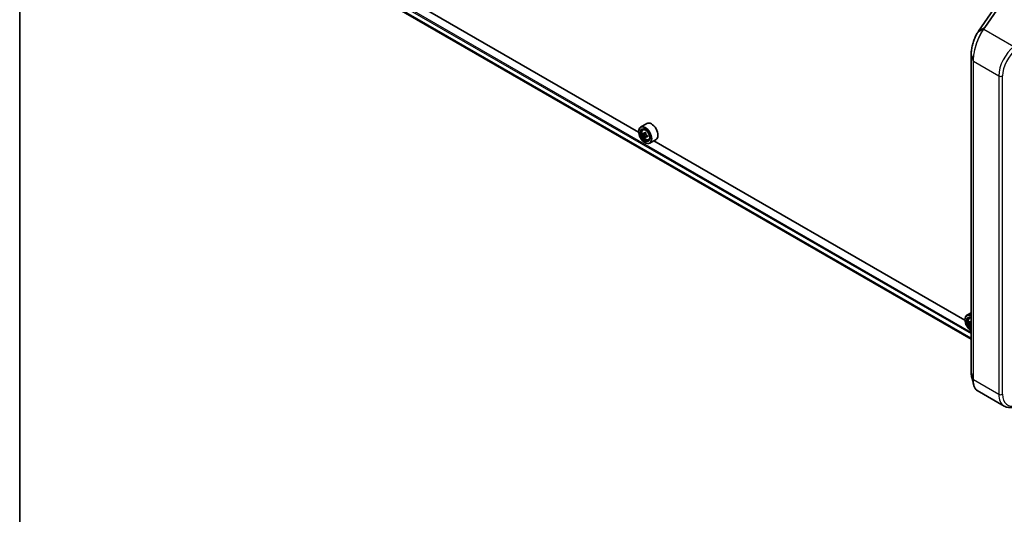
# Model space of a CAD drawing. Units: millimetres. Extents: x 7 to 8865, y 4 to 1550.
# Drawn here: x 7 to 42, y 74 to 91 of the extents above; entities that cross this region are included whole.
import ezdxf

# ---------------------------------------------------------------- set-up
doc = ezdxf.new("R2010")
doc.units = ezdxf.units.MM
doc.header["$LTSCALE"] = 0.5
for name, color, linetype, lineweight in [('Border (ISO)', 7, 'Continuous', 35), ('Visible (ISO)', 7, 'Continuous', 35), ('Visible Narrow (ISO)', 7, 'Continuous', 25)]:
    doc.layers.add(name, color=color, linetype=linetype, lineweight=lineweight)

# ---------------------------------------------------------------- blocks, each defined once
blk = doc.blocks.new('図面枠 tk図枠')
at = {"layer": 'Border (ISO)'}
blk.add_line((14.5, 289), (14.5, 8), dxfattribs=at)

msp = doc.modelspace()

# ---------------------------------------------------------------- linework, layer by layer
at = {"layer": 'Visible (ISO)'}
for p, q in [((17.08454, 93.68347), (40.61077, 80.1006)), ((28.94829, 87.37499), (18.04164, 93.67195)), ((41.39163, 91.67281), (40.86687, 90.91625)), ((40.61077, 90.11189), (40.61077, 78.93925)), ((28.94772, 87.39387), (28.94772, 87.4013)), ((29.23406, 87.6773), (29.0155, 87.55111)), ((29.0961, 87.45462), (29.12642, 87.48126)), ((29.20624, 87.35038), (29.15191, 87.31902)), ((29.14424, 87.31713), (29.10618, 87.29515)), ((29.16205, 87.32487), (29.18958, 87.30898)), ((29.20451, 87.21275), (29.16644, 87.19077)), ((29.17271, 87.00418), (29.17913, 87.00047)), ((29.2643, 87.24981), (29.20997, 87.21845)), ((29.22011, 87.25609), (29.22011, 87.2243)), ((29.29951, 87.10231), (29.33774, 87.11524)), ((29.56133, 87.11045), (29.34277, 86.98426)), ((40.39057, 80.76879), (29.48391, 87.06575)), ((40.38999, 80.78767), (40.38999, 80.7951)), ((40.61077, 81.03325), (40.45777, 80.94491)), ((40.53837, 80.84842), (40.56869, 80.87506)), ((40.58652, 80.71093), (40.54845, 80.68895)), ((40.61077, 80.72239), (40.59418, 80.71282)), ((40.60433, 80.71867), (40.61077, 80.71495)), ((40.61077, 80.58576), (40.60872, 80.58457)), ((40.81764, 78.30267), (41.7675, 77.75427))]:
    msp.add_line(p, q, dxfattribs=at)
for centre, major_axis, ratio, start_param, end_param in [((40.94094, 90.35866), (-0.21302, -0.74792), 0.38493651, 3.98691748, 4.06786208), ((29.39769, 87.39387), (0.16364, -0.28343), 0.57735027, 0, 3.14159265), ((29.17913, 87.26769), (0.16364, -0.28343), 0.57735027, 5.49778714, 10.21017612), ((29.17913, 87.26769), (0.11818, -0.2047), 0.57735027, 2.37524496, 7.049533), ((29.56628, 87.58399), (-0.32565, -0.56404), 0.57735027, 5.45415406, 5.54142023), ((29.64663, 87.56079), (-0.66053, 0), 0.57735027, 0.61249873, 0.67680009), ((29.62654, 87.54919), (-0.33026, -0.57203), 0.57735027, 5.32488771, 5.38918907), ((29.64663, 87.63038), (-0.6513, 0), 0.57735027, 0.74176508, 0.82903125), ((29.66672, 87.526), (0.33026, 0.57203), 0.57735027, 2.18329505, 2.24759641), ((29.64663, 87.5144), (0.66053, 0), 0.57735027, 3.75409138, 3.81839274), ((29.62654, 87.54919), (-0.33026, -0.57203), 0.57735027, 5.60638522, 5.67068658), ((29.64663, 87.44481), (0.6513, 0), 0.57735027, 3.88335773, 3.9706239), ((29.18958, 87.27372), (0.02159, -0.0374), 0.57735027, 1.79506236, 2.35619449), ((29.66672, 87.526), (0.33026, 0.57203), 0.57735027, 2.46479257, 2.52909393), ((29.18958, 87.27372), (0.02159, -0.0374), 0.57735027, 0.78539816, 1.3465303), ((29.64663, 87.56079), (-0.66053, 0), 0.57735027, 0.89399624, 0.9582976), ((29.64663, 87.5144), (0.66053, 0), 0.57735027, 4.03558889, 4.09989025), ((29.72698, 87.4912), (0.32565, 0.56404), 0.57735027, 2.3125614, 2.39982758), ((40.62141, 80.66149), (-0.16364, 0.28343), 0.57735027, 5.5437894, 7.06858347), ((40.61498, 80.65778), (-0.15909, 0.27555), 0.57735027, 5.51651673, 8.62065021), ((40.61498, 80.65778), (-0.12273, 0.21257), 0.57735027, 5.52206721, 8.61509973), ((40.62141, 80.66149), (-0.11818, 0.2047), 0.57735027, 5.56150322, 8.57566372), ((41.00855, 80.97779), (-0.32565, -0.56404), 0.57735027, 5.45415406, 5.54142023), ((41.0889, 80.95459), (-0.66053, 0), 0.57735027, 0.61249873, 0.67680009), ((41.0889, 80.9082), (0.66053, 0), 0.57735027, 3.75409138, 3.81839274), ((41.06881, 80.94299), (-0.33026, -0.57203), 0.57735027, 5.32488771, 5.38918907), ((41.06881, 80.94299), (-0.33026, -0.57203), 0.57735027, 5.60638522, 5.67068658), ((41.0889, 81.02418), (-0.6513, 0), 0.57735027, 0.74176508, 0.74641381), ((41.0889, 80.83861), (0.6513, 0), 0.57735027, 3.88335773, 3.88800646)]:
    msp.add_ellipse(centre, major_axis=major_axis, ratio=ratio, start_param=start_param, end_param=end_param, dxfattribs=at)
for major_axis in [(0.15909, -0.27555), (-0.12273, 0.21257)]:
    msp.add_ellipse((29.17271, 87.26398), major_axis=major_axis, ratio=0.57735027, dxfattribs=at)
for points, knots in [([(40.83878, 90.87358), (40.82621, 90.85347), (40.81385, 90.8323), (40.78973, 90.78804), (40.77796, 90.76495), (40.75519, 90.71715), (40.74419, 90.69244), (40.72312, 90.64172), (40.71306, 90.61571), (40.69404, 90.56275), (40.6851, 90.53581), (40.6685, 90.4814), (40.66086, 90.45394), (40.64703, 90.39898), (40.64086, 90.37148), (40.63014, 90.31693), (40.62559, 90.28988), (40.61825, 90.23677), (40.61545, 90.2107), (40.61171, 90.16006), (40.61077, 90.13548), (40.61077, 90.11189)], [0, 0, 0, 0, 0.092412021, 0.092412021, 0.184824043, 0.184824043, 0.277236064, 0.277236064, 0.369648085, 0.369648085, 0.462060107, 0.462060107, 0.554472128, 0.554472128, 0.646884149, 0.646884149, 0.739296171, 0.739296171, 0.831708192, 0.831708192, 0.924120213, 0.924120213, 0.924120213, 0.924120213]), ([(29.0961, 87.45462), (29.08634, 87.44605), (29.07857, 87.4351), (29.06667, 87.40873), (29.06303, 87.39292), (29.06049, 87.35785), (29.06194, 87.3384), (29.06986, 87.29849), (29.07636, 87.27805), (29.09358, 87.23826), (29.10428, 87.21892), (29.12887, 87.1831), (29.14275, 87.16663), (29.17252, 87.13808), (29.18842, 87.12603), (29.22097, 87.1078), (29.23762, 87.10161), (29.26955, 87.09662), (29.28491, 87.09749), (29.29913, 87.10219), (29.29932, 87.10225), (29.29951, 87.10231)], [5.61273042, 5.61273042, 5.61273042, 5.61273042, 5.89122663, 5.89122663, 6.20304547, 6.20304547, 6.5366804, 6.5366804, 6.87102196, 6.87102196, 7.20310438, 7.20310438, 7.53495895, 7.53495895, 7.86878979, 7.86878979, 8.20351391, 8.20351391, 8.52021075, 8.52021075, 8.52443652, 8.52443652, 8.52443652, 8.52443652]), ([(29.1317, 87.32195), (29.1351, 87.3195), (29.13882, 87.31781), (29.14587, 87.31679), (29.14919, 87.31745), (29.15463, 87.32058), (29.1571, 87.32327), (29.16069, 87.33044), (29.16181, 87.33493), (29.16223, 87.33958)], [0, 0, 0, 0, 0.0179369429, 0.0179369429, 0.0358738858, 0.0358738858, 0.0538108287, 0.0538108287, 0.0717477716, 0.0717477716, 0.0717477716, 0.0717477716]), ([(29.16223, 87.22267), (29.16181, 87.22684), (29.16069, 87.23179), (29.1571, 87.242), (29.15463, 87.24726), (29.14919, 87.25668), (29.14587, 87.26145), (29.13882, 87.26966), (29.1351, 87.27311), (29.1317, 87.27556)], [0, 0, 0, 0, 0.0179369429, 0.0179369429, 0.0358738858, 0.0358738858, 0.0538108287, 0.0538108287, 0.0717477716, 0.0717477716, 0.0717477716, 0.0717477716]), ([(29.20241, 87.31638), (29.20199, 87.31173), (29.20239, 87.30636), (29.20502, 87.2956), (29.20725, 87.2902), (29.21269, 87.28079), (29.21625, 87.27615), (29.22426, 87.26849), (29.2287, 87.26546), (29.23294, 87.26349)], [0, 0, 0, 0, 0.0179369429, 0.0179369429, 0.0358738858, 0.0358738858, 0.0538108287, 0.0538108287, 0.0717477716, 0.0717477716, 0.0717477716, 0.0717477716]), ([(29.23294, 87.2171), (29.2287, 87.21907), (29.22426, 87.22034), (29.21625, 87.22081), (29.21269, 87.22002), (29.20725, 87.21688), (29.20502, 87.21433), (29.20239, 87.20771), (29.20199, 87.20365), (29.20241, 87.19947)], [0, 0, 0, 0, 0.0179369429, 0.0179369429, 0.0358738858, 0.0358738858, 0.0538108287, 0.0538108287, 0.0717477716, 0.0717477716, 0.0717477716, 0.0717477716]), ([(40.53837, 80.84842), (40.52861, 80.83985), (40.52084, 80.8289), (40.50894, 80.80253), (40.5053, 80.78672), (40.50276, 80.75165), (40.50421, 80.7322), (40.51214, 80.6923), (40.51863, 80.67185), (40.53585, 80.63206), (40.54656, 80.61272), (40.57114, 80.5769), (40.58502, 80.56043), (40.60345, 80.54276), (40.60708, 80.53946), (40.61077, 80.5363)], [2.47113777, 2.47113777, 2.47113777, 2.47113777, 2.74963398, 2.74963398, 3.06145281, 3.06145281, 3.39508775, 3.39508775, 3.7294293, 3.7294293, 4.06151173, 4.06151173, 4.39336629, 4.39336629, 4.47342046, 4.47342046, 4.47342046, 4.47342046]), ([(40.57397, 80.71575), (40.57737, 80.7133), (40.5811, 80.71161), (40.58814, 80.71059), (40.59147, 80.71125), (40.5969, 80.71438), (40.59937, 80.71707), (40.60296, 80.72424), (40.60409, 80.72873), (40.6045, 80.73338)], [0, 0, 0, 0, 0.0179369429, 0.0179369429, 0.0358738858, 0.0358738858, 0.0538108287, 0.0538108287, 0.0717477716, 0.0717477716, 0.0717477716, 0.0717477716]), ([(40.6045, 80.61647), (40.60409, 80.62064), (40.60296, 80.62559), (40.59937, 80.6358), (40.5969, 80.64106), (40.59147, 80.65048), (40.58814, 80.65525), (40.5811, 80.66346), (40.57737, 80.66691), (40.57397, 80.66936)], [0, 0, 0, 0, 0.0179369429, 0.0179369429, 0.0358738858, 0.0358738858, 0.0538108287, 0.0538108287, 0.0717477716, 0.0717477716, 0.0717477716, 0.0717477716]), ([(40.61077, 78.93925), (40.61077, 78.92832), (40.61097, 78.91761), (40.61178, 78.89665), (40.61239, 78.8864), (40.61402, 78.86639), (40.61504, 78.85664), (40.6175, 78.83766), (40.61893, 78.82843), (40.6222, 78.81054), (40.62404, 78.80188), (40.62609, 78.7935)], [0, 0, 0, 0, 0.042773737, 0.042773737, 0.085547474, 0.085547474, 0.128321211, 0.128321211, 0.171094948, 0.171094948, 0.213868686, 0.213868686, 0.213868686, 0.213868686]), ([(40.81764, 78.30267), (40.80623, 78.30926), (40.79545, 78.31729), (40.77534, 78.33595), (40.766, 78.34658), (40.74876, 78.37019), (40.74086, 78.38317), (40.72647, 78.41134), (40.71997, 78.42653), (40.70836, 78.45899), (40.70324, 78.47627), (40.69882, 78.49453)], [0.615373295, 0.615373295, 0.615373295, 0.615373295, 0.709060822, 0.709060822, 0.80274835, 0.80274835, 0.896435878, 0.896435878, 0.990123405, 0.990123405, 1.083810933, 1.083810933, 1.083810933, 1.083810933]), ([(41.7675, 77.75427), (41.78971, 77.74144), (41.81328, 77.73099), (41.86226, 77.71508), (41.88766, 77.70962), (41.93945, 77.70359), (41.96585, 77.70301), (42.01908, 77.70637), (42.04592, 77.71032), (42.09966, 77.72238), (42.12658, 77.73049), (42.1534, 77.74051)], [0.785398163, 0.785398163, 0.785398163, 0.785398163, 0.907571211, 0.907571211, 1.029744259, 1.029744259, 1.151917306, 1.151917306, 1.274090354, 1.274090354, 1.396263402, 1.396263402, 1.396263402, 1.396263402])]:
    msp.add_open_spline(points, degree=3, knots=knots, dxfattribs=at)
msp.add_open_spline([(40.69882, 78.49453), (40.6745, 78.5948), (40.6502, 78.69492), (40.62609, 78.7935)], degree=3, dxfattribs=at)
at = {"layer": 'Visible Narrow (ISO)'}
for p, q in [((16.9269, 93.97409), (40.61077, 80.30021)), ((40.61077, 80.34475), (16.94619, 94.0075)), ((40.61077, 80.14228), (16.9269, 93.81617)), ((16.92988, 93.80839), (40.61077, 80.13622)), ((40.61077, 80.10069), (17.08375, 93.68401)), ((40.87022, 90.91938), (41.39497, 91.67594)), ((41.60506, 91.80558), (41.0795, 91.04785)), ((41.09521, 91.04917), (41.62077, 91.8069)), ((41.04044, 90.99182), (40.84206, 90.87668)), ((40.87022, 90.91938), (41.0795, 91.04785)), ((41.05434, 90.99048), (42.11042, 90.38076)), ((40.61111, 78.93677), (40.61111, 90.10941)), ((40.61111, 90.10941), (40.67787, 89.86771)), ((40.67787, 89.86771), (40.67787, 78.69506)), ((40.68552, 78.68641), (40.68552, 89.85905)), ((40.68552, 89.85905), (41.57922, 89.34307)), ((41.57922, 89.34307), (41.57922, 78.17043)), ((41.70778, 78.17043), (41.70778, 89.34307)), ((29.16223, 87.33958), (29.19584, 87.35898)), ((29.1317, 87.27556), (29.18958, 87.30898)), ((29.22011, 87.25609), (29.16223, 87.22267)), ((29.26655, 87.23651), (29.23294, 87.2171)), ((40.57397, 80.66936), (40.61077, 80.6906)), ((40.6045, 80.73338), (40.61077, 80.73699)), ((40.61077, 80.62009), (40.6045, 80.61647)), ((40.61111, 78.93677), (40.67787, 78.69506)), ((40.68552, 78.68641), (41.57922, 78.17043))]:
    msp.add_line(p, q, dxfattribs=at)
for centre, major_axis, ratio, start_param, end_param in [((40.8619, 90.85911), (-0.02312, 0.01447), 0.56358266, 5.99499857, 6.28318531), ((40.88928, 90.9007), (-0.02241, 0.01554), 0.62285247, 6.01617464, 6.28318531), ((41.05769, 90.97049), (-0.02241, 0.01554), 0.62286767, 5.25776981, 6.02171633), ((41.05954, 90.97315), (-0.02234, 0.01564), 0.62120001, 5.2605497, 6.02383463), ((41.09856, 91.02917), (-0.02241, 0.01554), 0.62285247, 5.2577953, 6.01617464), ((40.63804, 90.11189), (-0.02727, 0), 0.57735027, 0, 0.15814306), ((42.22204, 89.71421), (-0.45455, -0.7873), 0.57735027, 4.10152374, 5.49778714), ((42.28632, 89.6771), (0.40909, 0.70857), 0.57735027, 0.95993109, 2.35619449), ((40.7048, 89.87019), (-0.02727, 0), 0.57735027, 0.15814306, 0.78539816), ((41.6435, 89.38019), (0.09091, 0), 0.57735027, 3.92699082, 5.49778714), ((29.20955, 87.28525), (-0.10238, 0.17733), 0.57735027, 5.85940152, 6.39812858), ((29.20955, 87.28525), (0.10238, -0.17733), 0.57735027, 6.16824203, 6.70696909), ((40.64158, 80.67313), (-0.09605, 0.16636), 0.57735027, 5.72660377, 8.41056317), ((40.65182, 80.67905), (-0.10238, 0.17733), 0.57735027, 5.85940152, 6.39812858), ((40.63804, 78.93925), (-0.02727, 0), 0.57735027, 0, 0.15814306), ((40.7048, 78.69754), (-0.02727, 0), 0.57735027, 0.15814306, 0.78539816), ((41.6435, 78.20754), (0.09091, 0), 0.57735027, 3.92699082, 5.49778714), ((42.22204, 78.54157), (-0.45455, -0.7873), 0.57735027, 5.49778714, 6.28318531), ((42.28632, 78.50445), (-0.40909, -0.70857), 0.57735027, 5.49778714, 6.89405055)]:
    msp.add_ellipse(centre, major_axis=major_axis, ratio=ratio, start_param=start_param, end_param=end_param, dxfattribs=at)
msp.add_ellipse((29.1993, 87.27933), major_axis=(-0.09605, 0.16636), ratio=0.57735027, dxfattribs=at)
for points, knots in [([(40.61111, 90.10941), (40.61111, 90.16547), (40.61656, 90.22764), (40.64185, 90.38389), (40.66677, 90.4802), (40.72294, 90.6416), (40.75136, 90.70881), (40.80131, 90.80807), (40.82142, 90.84386), (40.84206, 90.87668)], [-0.924120213, -0.924120213, -0.924120213, -0.924120213, -0.703617186, -0.703617186, -0.390898437, -0.390898437, -0.150345553, -0.150345553, 0, 0, 0, 0]), ([(41.03854, 90.98911), (41.02296, 90.9667), (41.00747, 90.943), (40.93439, 90.82411), (40.87928, 90.71298), (40.79022, 90.48719), (40.75463, 90.37452), (40.70827, 90.1772), (40.69367, 90.09217), (40.68045, 89.96164), (40.67787, 89.91329), (40.67787, 89.86771)], [-1.38370085, -1.38370085, -1.38370085, -1.38370085, -1.27106103, -1.27106103, -0.84568736, -0.84568736, -0.46982631, -0.46982631, -0.18070243, -0.18070243, 0, 0, 0, 0]), ([(40.68552, 89.85905), (40.68552, 89.90515), (40.68815, 89.95403), (40.70168, 90.08597), (40.71662, 90.1719), (40.76405, 90.37121), (40.80047, 90.48497), (40.89156, 90.71271), (40.94792, 90.82467), (41.0226, 90.94418), (41.03842, 90.96799), (41.05434, 90.99048)], [0, 0, 0, 0, 0.18070243, 0.18070243, 0.46982631, 0.46982631, 0.84568736, 0.84568736, 1.27106103, 1.27106103, 1.38370085, 1.38370085, 1.38370085, 1.38370085]), ([(40.84206, 90.87668), (40.84672, 90.8841), (40.8514, 90.89137), (40.86079, 90.90561), (40.8655, 90.91258), (40.87022, 90.91938)], [-0.068096055, -0.068096055, -0.068096055, -0.068096055, -0.0340814893, -0.0340814893, 0, 0, 0, 0]), ([(41.04044, 90.99182), (41.04012, 90.99137), (41.0398, 90.99092), (41.03917, 90.99001), (41.03886, 90.98956), (41.03854, 90.98911)], [-0.00455454755, -0.00455454755, -0.00455454755, -0.00455454755, -0.00227727378, -0.00227727378, 0, 0, 0, 0]), ([(41.0795, 91.04785), (41.07302, 91.03851), (41.06653, 91.02917), (41.05351, 91.01049), (41.04699, 91.00116), (41.04044, 90.99182)], [-0.0959322734, -0.0959322734, -0.0959322734, -0.0959322734, -0.0479661367, -0.0479661367, 0, 0, 0, 0]), ([(41.05434, 90.99048), (41.05465, 90.99093), (41.05495, 90.99137), (41.05557, 90.99226), (41.05588, 90.9927), (41.05619, 90.99314)], [0, 0, 0, 0, 0.00227727378, 0.00227727378, 0.00455454755, 0.00455454755, 0.00455454755, 0.00455454755]), ([(41.05619, 90.99314), (41.06273, 91.00247), (41.06924, 91.01181), (41.08224, 91.03049), (41.08873, 91.03983), (41.09521, 91.04917)], [0, 0, 0, 0, 0.0479661367, 0.0479661367, 0.0959322734, 0.0959322734, 0.0959322734, 0.0959322734]), ([(40.6261, 78.79352), (40.62199, 78.81028), (40.6187, 78.82844), (40.61284, 78.87519), (40.61111, 78.905), (40.61111, 78.93677)], [-0.213868686, -0.213868686, -0.213868686, -0.213868686, -0.124919774, -0.124919774, 0, 0, 0, 0]), ([(40.67787, 78.69506), (40.67787, 78.62482), (40.68402, 78.56118), (40.69688, 78.50272), (40.69783, 78.4986), (40.69882, 78.49454)], [-1.383700849, -1.383700849, -1.383700849, -1.383700849, -1.105233616, -1.105233616, -1.083810933, -1.083810933, -1.083810933, -1.083810933]), ([(40.81764, 78.30268), (40.81293, 78.30539), (40.80831, 78.30841), (40.75838, 78.34495), (40.72357, 78.40823), (40.69181, 78.55101), (40.68552, 78.61538), (40.68552, 78.68641)], [0.615373295, 0.615373295, 0.615373295, 0.615373295, 0.659686044, 0.659686044, 1.105233616, 1.105233616, 1.383700849, 1.383700849, 1.383700849, 1.383700849])]:
    msp.add_open_spline(points, degree=3, knots=knots, dxfattribs=at)

# ---------------------------------------------------------------- block references
at = {"xscale": 0.5, "yscale": 0.5, "zscale": 0.5}
msp.add_blockref('図面枠 tk図枠', (0, 0), dxfattribs=at)

doc.saveas('drawing.dxf')
